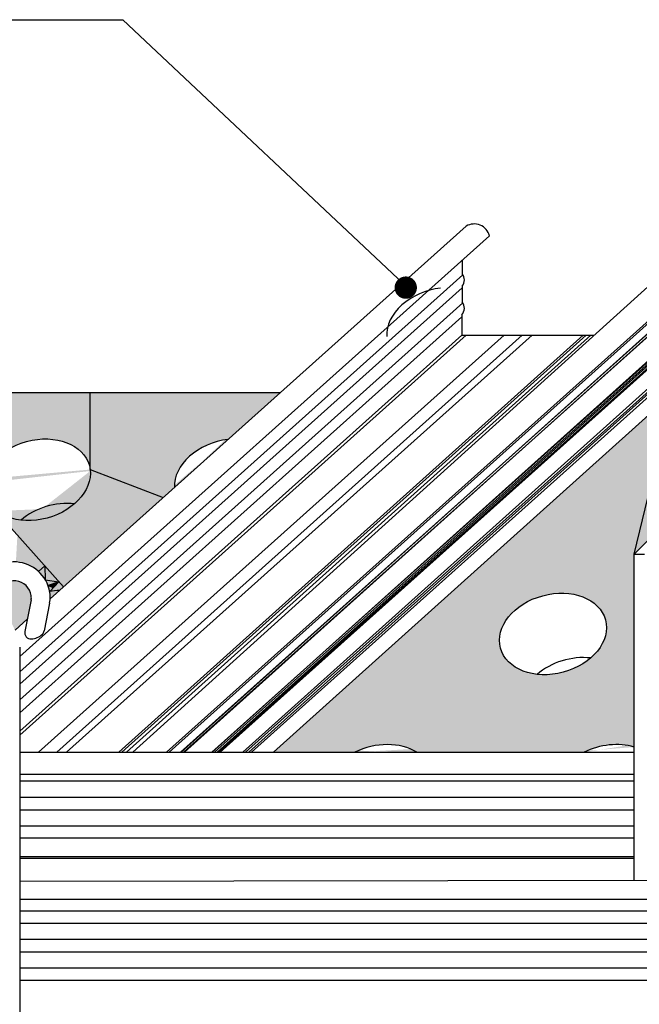
# Model space of a CAD drawing. Extents: x 1247.5 to 1283.2, y 362.5 to 382.1.
# Drawn here: x 1272.5 to 1276.7, y 372.1 to 378.8 of the extents above; entities that cross this region are included whole.
import ezdxf

# ---------------------------------------------------------------- set-up
doc = ezdxf.new("R2010")
doc.units = 0
doc.header["$MEASUREMENT"] = 0
doc.layers.get('0').update_dxf_attribs({"linetype": 'CONTINUOUS'})
doc.layers.add('153', color=151, linetype='CONTINUOUS')
doc.layers.add('Hachura', color=93, linetype='CONTINUOUS')

msp = doc.modelspace()

# ---------------------------------------------------------------- hatches: boundary and pattern name
h = msp.add_hatch()
h.set_pattern_fill('DOTS', color=256, scale=0.1285285115756488, style=0)
h.set_pattern_definition([(0, (928.8734181228385, 387.6241335280214), (0.1020195060631713, 0.2040390121263425), [0, -0.2040390121263425])])
h.paths.add_polyline_path([(1272.332582366128, 374.8929434787921, 0.2439370223427941), (1272.362180296702, 374.7775579258718, -0.07975921347566757), (1272.451535616511, 374.6314151564088), (1272.531937080152, 374.7033757092238), (1272.55831960786, 374.8367786071861, 0.8691202693300379)])
at = {"layer": '153'}
h = msp.add_hatch(color=256, dxfattribs=at)
edge = h.paths.add_edge_path()
edge.add_line((1274.232973795517, 376.2339110786926), (1272.951069602138, 376.2339110786927))
edge.add_line((1272.951069602138, 376.2339110786927), (1272.951069602138, 375.7167332417435))
edge.add_line((1272.951069602138, 375.7167332417435), (1273.444620285148, 375.528322500438))
edge.add_line((1273.444620285148, 375.528322500438), (1273.520083276629, 375.5958630443299))
edge.add_ellipse((1273.881017179667, 375.6478372527885), major_axis=(-0.354318902164266, -0.09549736397093266), ratio=0.7290171596394729, start_angle=258.7192039385147, end_angle=350.5887730651562, ccw=False)
edge.add_line((1273.882053949687, 375.9198323921086), (1274.232973795517, 376.2339110786926))
edge = h.paths.add_edge_path()
edge.add_line((1272.951069602138, 376.2339110786927), (1272.231663553299, 376.2339110786928))
edge.add_line((1272.231663553299, 376.2339110786928), (1272.231663553299, 375.6264975797858))
edge.add_ellipse((1272.591527947903, 375.6478372527885), major_axis=(-0.354318902164266, -0.09549736397093266), ratio=0.7290171596394729, start_angle=174.1980243730947, end_angle=344.15442737993504, ccw=False)
edge.add_line((1272.951069602137, 375.7167332417429), (1272.951069602138, 376.2339110786927))
h.paths.add_polyline_path([(1272.231663553299, 376.2339110786927), (1271.40298263134, 376.2339110786927), (1271.40298263134, 375.7163526582246), (1272.231663553298, 375.6264975797856)])
edge = h.paths.add_edge_path()
edge.add_line((1271.402982631341, 376.2339110786926), (1270.683645122721, 376.2339110786928))
edge.add_line((1270.683645122721, 376.2339110786928), (1270.683645122721, 375.6275426005968))
edge.add_ellipse((1271.043393615138, 375.6478372527887), major_axis=(-0.354318902164266, -0.09549736397093266), ratio=0.7290171596394729, start_angle=174.1162579134506, end_angle=343.9363853733206, ccw=False)
edge.add_line((1271.40298263134, 375.716352658225), (1271.402982631341, 376.2339110786926))
h.paths.add_polyline_path([(1270.683645122721, 376.2339110786926), (1269.854129183293, 376.2339110786927), (1269.854129183293, 375.7215979115433), (1270.683645122721, 375.6275426005979)])
edge = h.paths.add_edge_path()
edge.add_line((1269.854129183293, 376.2339110786927), (1268.303995383402, 376.2339110786927))
edge.add_line((1268.303995383402, 376.2339110786927), (1268.303995383402, 375.7326872746656))
edge.add_ellipse((1267.947124949571, 375.6478372527887), major_axis=(-0.354318902164266, -0.09549736397093266), ratio=0.7290171596394729, start_angle=160.1120815101983, end_angle=177.6553413260182, ccw=False)
edge.add_line((1268.303995383402, 375.6497687689051), (1269.134367600321, 375.6130522779156))
edge.add_ellipse((1269.495259282335, 375.6478372527887), major_axis=(-0.354318902164266, -0.09549736397093266), ratio=0.7290171596394729, start_angle=175.2459009273531, end_angle=346.9666693727957, ccw=False)
edge.add_line((1269.854129183293, 375.7215979115437), (1269.854129183293, 376.2339110786927))
h = msp.add_hatch(color=256, dxfattribs=at)
edge = h.paths.add_edge_path()
edge.add_line((1276.887529650312, 376.2339110786928), (1274.189522658017, 373.8085067312663))
edge.add_line((1274.189522658017, 373.8085067312663), (1274.738916936586, 373.8084565921614))
edge.add_ellipse((1274.901083266384, 373.5852625610889), major_axis=(-0.354318902164266, -0.09549736397093266), ratio=0.7290171596394729, start_angle=213.8374011785827, end_angle=285.5695092619825, ccw=False)
edge.add_line((1275.156621421362, 373.8084184713987), (1276.28676899539, 373.8083153312863))
edge.add_ellipse((1276.449217599185, 373.5852625610892), major_axis=(-0.354318902164266, -0.09549736397093266), ratio=0.7290171596394729, start_angle=229.5678570562119, end_angle=285.6196490982457, ccw=False)
edge.add_line((1276.626017688947, 373.8438119600168), (1276.626017688947, 375.144542151642))
edge.add_line((1276.626017688947, 375.144542151642), (1276.887529650312, 376.2339110786928))
edge = h.paths.add_edge_path(flags=16)
edge.add_ellipse((1276.077016116932, 374.6070749111404), major_axis=(-0.354318902164266, -0.09549736397093266), ratio=0.7290171596394729, start_angle=123.67889645935489, end_angle=421.61099143006396, ccw=False)
edge.add_ellipse((1276.077016116932, 374.6070749111404), major_axis=(-0.354318902164266, -0.09549736397093266), ratio=0.7290171596394729, start_angle=61.61099143006402, end_angle=123.67889645935489, ccw=False)
h = msp.add_hatch(color=256, dxfattribs=at)
edge = h.paths.add_edge_path()
edge.add_line((1273.444620285149, 375.5283225004379), (1272.951069602138, 375.7167332417436))
edge.add_ellipse((1272.591527947903, 375.6478372527885), major_axis=(-0.354318902164266, -0.09549736397093266), ratio=0.7290171596394729, start_angle=123.67889645982669, end_angle=174.1980243730947, ccw=False)
edge.add_ellipse((1272.591527947903, 375.6478372527885), major_axis=(-0.354318902164266, -0.09549736397093266), ratio=0.7290171596394729, start_angle=61.61099143270468, end_angle=123.67889645982669, ccw=False)
edge.add_ellipse((1272.591527947903, 375.6478372527885), major_axis=(-0.354318902164266, -0.09549736397093266), ratio=0.7290171596394729, start_angle=22.552052814225192, end_angle=61.61099143270468, ccw=False)
edge.add_line((1272.291003829634, 375.460576790805), (1272.770431277308, 374.9249129167158))
edge.add_line((1272.770431277308, 374.9249129167158), (1273.444620285149, 375.5283225004379))
h = msp.add_hatch(color=256, dxfattribs=at)
edge = h.paths.add_edge_path()
edge.add_ellipse((1277.252948967479, 375.6288872611918), major_axis=(-0.354318902164266, -0.09549736397093266), ratio=0.7290171596394729, start_angle=352.00339935863644, end_angle=378.42639224562816, ccw=False)
edge.add_line((1276.892390315477, 375.570252353065), (1276.73715860529, 375.6075170005035))
edge.add_line((1276.73715860529, 375.6075170005035), (1276.626017688947, 375.1445421516415))
edge.add_line((1276.626017688947, 375.1445421516415), (1276.938801479442, 375.4566395208922))
for points in [[(1272.459760944999, 375.2720246112526), (1272.449679043271, 375.0929876855399, -0.1726836153711631), (1272.60226881278, 375.0287888529762), (1272.644017672814, 375.066154728067)], [(1272.739132223639, 374.9598833224059), (1272.648235185903, 374.9722184370202, -0.04317186756248747), (1272.666657094778, 374.9338719032427)], [(1272.666657094778, 374.9338719032427), (1272.739132223639, 374.9598833224059), (1272.770431277308, 374.9249129167158), (1272.68115766146, 374.8450116505276, 0.07796536325998489), (1272.674253274032, 374.9102635846316, 0.02513652405248462)], [(1272.694667991905, 374.9439250510985), (1272.666657094778, 374.9338719032426), (1272.700488236468, 374.9181609022532)], [(1272.739132223639, 374.9598833224059), (1272.694667991905, 374.9439250510986), (1272.700488236468, 374.9181609022534)]]:
    msp.add_hatch(color=256, dxfattribs=at).paths.add_polyline_path(points)
h = msp.add_hatch(color=256, dxfattribs=at)
h.paths.add_polyline_path([(1272.644017672814, 375.0661547280669), (1272.60226881278, 375.0287888529762, -0.07423964584267612), (1272.648235185903, 374.9722184370201)])
h.paths.add_polyline_path([(1272.644017672814, 375.0661547280671), (1272.648235185903, 374.9722184370202), (1272.739132223639, 374.9598833224059)])
h = msp.add_hatch(color=256, dxfattribs=at)
edge = h.paths.add_edge_path()
edge.add_line((1272.770431277308, 374.924912916716), (1272.739132223639, 374.959883322406))
edge.add_line((1272.739132223639, 374.959883322406), (1272.677950010731, 374.8938272505631))
edge.add_ellipse((1272.70508432907, 374.6260249027413), major_axis=(-0.354318902164266, -0.09549736397093266), ratio=0.7290171596394729, start_angle=252.73664797364341, end_angle=263.19325335222345, ccw=False)
edge.add_line((1272.743750538946, 374.9010332434476), (1272.770431277308, 374.924912916716))
at = {"layer": 'Hachura'}
msp.add_hatch(color=151, dxfattribs=at).paths.add_polyline_path([(1272.322417972827, 374.8974957228345, 0.2439370223427941), (1272.352306509423, 374.7809772617751, -0.07975921347566757), (1272.442539160635, 374.6333995957517), (1272.523730042623, 374.7060666901911), (1272.550371606057, 374.8407793988276, 0.8691202693300379)])

# ---------------------------------------------------------------- linework, layer by layer
for p, q in [((1269.836781216002, 378.752635387661), (1273.170975082076, 378.752635387661)), ((1275.105544038766, 376.9346055251599), (1273.170975082076, 378.752635387661)), ((1273.240289813582, 373.8085933606453), (1277.173128789182, 377.3623082502597)), ((1272.68115766146, 374.8450116505279), (1275.490410325976, 377.3593362110778)), ((1272.47517420535, 374.455010983243), (1275.647788577672, 377.2946351430228)), ((1273.467848008384, 373.8085725931114), (1277.317086134191, 377.2538036537056)), ((1273.48375888858, 373.8085711410446), (1277.317086134191, 377.2395612903557)), ((1273.560346275914, 373.8085641514868), (1277.311269362233, 377.1657990900643)), ((1273.56625126225, 373.8085636125829), (1277.310217302937, 377.1681447382806)), ((1273.582714610663, 373.8085621100962), (1277.317677388168, 377.1515118966838)), ((1273.588453263675, 373.8085615863722), (1277.316589278886, 377.1539379211562)), ((1275.464237261454, 377.1303489452927), (1275.464237261454, 377.0380548254739)), ((1272.47517420535, 374.3513568931356), (1275.469041382732, 377.0309947470859)), ((1273.773674021951, 373.8085446826597), (1277.31156128255, 376.975103539426)), ((1273.774864930917, 373.8085445739742), (1277.309265247541, 376.9800756363225)), ((1273.790195792288, 373.8085431748412), (1277.316393472542, 376.9646393623717)), ((1272.47517420535, 374.2683763359772), (1275.464237261454, 376.9437142980266)), ((1273.809853463923, 373.8085413808328), (1277.317086134191, 376.9556940404572)), ((1273.818323401634, 373.8085406078447), (1277.317086134191, 376.9400813558792)), ((1273.829202123949, 373.8085396150251), (1277.317086134191, 376.9303434460837)), ((1275.464237261454, 376.9539434667424), (1275.464237261454, 376.8477847933436)), ((1272.47517420535, 374.1615718355558), (1275.468852767794, 376.8410408711522)), ((1273.982936132329, 373.8085255848725), (1277.308751932415, 376.792887052925)), ((1274.000352966958, 373.8085239953685), (1277.315034762451, 376.7753045125923)), ((1274.022148069048, 373.8085220062927), (1277.317086134191, 376.7651758898255)), ((1272.47517420535, 374.0752845197185), (1275.461037760065, 376.7477587925966)), ((1274.0409009717, 373.8085202948555), (1277.317086134191, 376.7408446959745)), ((1275.461037760065, 376.7598448714359), (1275.461037760065, 376.622884320461)), ((1272.47517420535, 373.9248675019392), (1275.489575567496, 376.622884320461)), ((1272.47517420535, 373.950410047584), (1275.461037760066, 376.622884320461)), ((1272.603246174533, 373.8086514988515), (1275.74749167834, 376.622884320461)), ((1272.725617282202, 373.8086403309559), (1275.869875263516, 376.622884320461)), ((1272.791936752119, 373.8086342784744), (1275.936201495664, 376.622884320461)), ((1273.144506147675, 373.8086021021037), (1276.279811651643, 376.622884320461)), ((1273.165550823399, 373.8086001815137), (1276.300858467037, 376.622884320461)), ((1273.196286559286, 373.8085973764929), (1276.331597327912, 376.622884320461)), ((1274.189522658017, 373.8085067312664), (1277.317086134191, 376.6200658093668)), ((1275.461037760065, 376.622884320461), (1276.354820247013, 376.622884320461)), ((1274.234960866885, 376.2339110786926), (1267.483935138236, 376.2339110786927)), ((1277.032404374303, 375.550036999049), (1276.626017688947, 375.1445421516417)), ((1276.626017688947, 372.9442105410055), (1276.626017688947, 375.1445421516417)), ((1276.626017688947, 375.1445421516417), (1276.694255420893, 375.1445421516417)), ((1272.552327074595, 374.8367786071861), (1272.510242724306, 374.6239796536786)), ((1272.677402341652, 374.8145651207083), (1272.640531161862, 374.6281264940083)), ((1272.444723695038, 374.6333995957517), (1272.526597634306, 374.7066780370155)), ((1272.47517420535, 374.5171320934509), (1272.47517420535, 371.1881401219079)), ((1272.47517420535, 373.8086631870216), (1276.626017688947, 373.8082843705965)), ((1272.47517420535, 373.6600332192813), (1276.626017688947, 373.6603393277676)), ((1272.47517420535, 373.6164372040831), (1276.626017688947, 373.6164372040831)), ((1272.47517420535, 373.5053652312224), (1276.626017688947, 373.5053652312224)), ((1272.47517420535, 373.4207753973021), (1276.626017688947, 373.4212873630488)), ((1272.47517420535, 373.3133424791578), (1276.626017688947, 373.3133424791578)), ((1272.47517420535, 373.230509147463), (1276.626017688947, 373.230509147463)), ((1272.47517420535, 373.1043765581192), (1276.626017688947, 373.1043765581192)), ((1272.47517420535, 373.0949636777304), (1276.626017688947, 373.0949636777304)), ((1272.47517420535, 372.937914851716), (1278.026594622267, 372.9463348314616)), ((1272.47517420535, 372.8173676022781), (1278.026594622267, 372.8173676022781)), ((1272.47517420535, 372.7385832574427), (1278.026594622267, 372.7385832574427)), ((1272.47517420535, 372.6548748966578), (1278.026594622267, 372.6548748966578)), ((1272.47517420535, 372.5465464113158), (1278.026594622267, 372.5465464113158)), ((1272.47517420535, 372.4628380057387), (1278.026594622267, 372.4628380057387)), ((1272.47517420535, 372.3545095203967), (1278.026594622267, 372.3545095203967)), ((1272.47517420535, 372.2708011596119), (1278.026594622267, 372.2708011596119))]:
    msp.add_line(p, q)
at = {"const_width": 0.07540453389248197}
msp.add_lwpolyline([(1275.045045818791, 376.9444147861625, 1), (1275.120450352629, 376.9444147861625, 1)], format="xyb", close=True, dxfattribs=at)
for centre, radius, start, end in [((1275.544556751513, 377.2672882503597), 0.1067926143077657, 14.78944143935923, 120.4658067952645), ((1275.410022508341, 376.9959991461129), 0.0686142814715443, 322.1984123699141, 37.80158762261285), ((1275.410022508341, 376.8057291139796), 0.0686142814715443, 318.0310876840568, 37.80158762261285), ((1272.435802595135, 374.8465662582106), 0.2468118223665021, 14.95619813338571, 166.7484531038471), ((1272.436039348569, 374.8480707760066), 0.1182909799756978, 8.785797417189107, 157.7070872899132), ((1272.469743588507, 374.8556329152805), 0.2116807065074067, 348.8132082963244, 14.95619813338571), ((1272.469263573341, 374.853205725013), 0.08467228260296268, 348.8132082963244, 8.785797417189107), ((1272.551774474935, 374.6157660947654), 0.04233614130148134, 168.8132082963244, 272.4356965014042), ((1272.54873464357, 374.687230079118), 0.1138647484072554, 272.4356965014042, 314.6458475434134), ((1272.598999411234, 374.6363400529243), 0.04233614130148134, 314.6458475434134, 348.8132082963244)]:
    msp.add_arc(centre, radius, start, end)
for centre, start_param, end_param in [((1275.315595131304, 376.6696496028356), 4.511703735874432, 6.126639562077235), ((1273.881017179667, 375.6478372527885), 4.515501946865763, 6.118928410514188), ((1272.738729389553, 375.2131983057687), 4.216907309469274, 5.300196612048179), ((1272.70508432907, 374.6260249027413), 4.411086647593931, 4.593588840031902), ((1276.224217558564, 374.1724359641206), 4.216907309469274, 5.300196612048179), ((1274.901083266384, 373.5852625610889), 3.732166714474271, 4.984128179926037), ((1276.449217599185, 373.5852625610892), 4.006714962378594, 4.985003285155241)]:
    msp.add_ellipse(centre, major_axis=(-0.354318902164266, -0.09549736397093266), ratio=0.7290171596394731, start_param=start_param, end_param=end_param)
for centre in [(1272.591527947903, 375.6478372527885), (1276.077016116932, 374.6070749111404)]:
    msp.add_ellipse(centre, major_axis=(-0.354318902164266, -0.09549736397093266), ratio=0.7290171596394731)
at = {"layer": '153'}
for p, q in [((1272.951069602138, 375.7167332417436), (1272.951069602138, 376.2339110786926)), ((1276.626017688947, 375.1445421516417), (1276.887529650311, 376.2339110786927)), ((1272.951069602138, 375.7167332417436), (1273.444620285149, 375.528322500438)), ((1272.291003829634, 375.4605767908052), (1272.770431277308, 374.924912916716)), ((1272.60226881278, 375.0287888529762), (1272.644017672814, 375.0661547280667)), ((1272.644017672814, 375.0661547280669), (1272.648235185903, 374.9722184370202)), ((1272.648235185903, 374.9722184370202), (1272.739132223639, 374.9598833224059)), ((1272.739132223639, 374.9598833224059), (1272.666657094778, 374.9338719032427)), ((1272.700488236469, 374.9181609022532), (1272.666657094778, 374.9338719032427)), ((1272.67795001074, 374.8938272505725), (1272.739132223639, 374.9598833224059)), ((1272.694667991905, 374.9439250510986), (1272.700488236469, 374.9181609022532))]:
    msp.add_line(p, q, dxfattribs=at)

doc.saveas('drawing.dxf')
